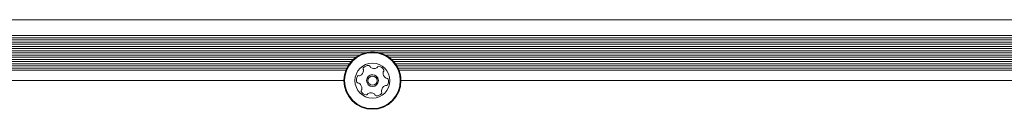
# Model space of a CAD drawing. Units: millimetres. Extents: x -4660 to 4580, y -4380 to 5457.
# Drawn here: x -300 to 66, y -1512 to -1479 of the extents above; entities that cross this region are included whole.
import ezdxf

# ---------------------------------------------------------------- set-up
doc = ezdxf.new("R2010")
doc.units = ezdxf.units.MM
doc.header["$LTSCALE"] = 1000
doc.layers.add('1 EQUIPMENT', color=7, linetype='Continuous', lineweight=18)

# ---------------------------------------------------------------- blocks, each defined once
blk = doc.blocks.new('MI 09-2019 BLOCK')
at = {"color": 7, "linetype": 'Continuous', "lineweight": 15}
for p, q in [((-889.9, -1479.39), (392.72, -1479.39)), ((-893.9, -1485.24), (396.72, -1485.24)), ((-893.9, -1486.06), (396.72, -1486.06)), ((-893.9, -1486.85), (396.72, -1486.85)), ((-893.9, -1487.66), (396.72, -1487.66)), ((-893.9, -1488.45), (396.72, -1488.45)), ((-893.9, -1489.26), (396.72, -1489.26)), ((-893.9, -1490.05), (396.72, -1490.05)), ((-893.9, -1490.86), (396.72, -1490.86)), ((-326.09, -1491.65), (-171.15, -1491.65)), ((-323.93, -1492.46), (-173.32, -1492.46)), ((-322.61, -1493.25), (-174.64, -1493.25)), ((-321.59, -1494.06), (-175.65, -1494.06)), ((-320.81, -1494.85), (-176.44, -1494.85)), ((-165.95, -1491.65), (374.11, -1491.65)), ((-163.78, -1492.46), (371.94, -1492.46)), ((-162.47, -1493.25), (370.63, -1493.25)), ((-161.45, -1494.06), (369.61, -1494.06)), ((-160.67, -1494.85), (368.82, -1494.85)), ((-320.15, -1495.66), (-177.09, -1495.66)), ((-319.63, -1496.45), (-177.62, -1496.45)), ((-319.19, -1497.26), (-178.06, -1497.26)), ((-318.84, -1498.05), (-178.4, -1498.05)), ((-171.84, -1498.13), (-171.84, -1498.13)), ((-160.01, -1495.66), (368.17, -1495.66)), ((-159.48, -1496.45), (367.64, -1496.45)), ((-159.04, -1497.26), (367.2, -1497.26)), ((-158.7, -1498.05), (366.86, -1498.05)), ((-318.11, -1501.9), (-179.13, -1501.9)), ((-179.13, -1501.9), (-179.13, -1501.91)), ((-170.75, -1501.91), (-170.75, -1501.91)), ((-166.35, -1501.91), (-166.35, -1501.91)), ((-164.64, -1498.94), (-164.64, -1498.86)), ((-164.64, -1498.94), (-164.64, -1498.95)), ((-157.97, -1501.91), (-157.97, -1501.9)), ((-157.97, -1501.9), (366.13, -1501.9)), ((-172.47, -1504.87), (-172.47, -1504.87)), ((-165.26, -1505.69), (-165.26, -1505.69))]:
    blk.add_line(p, q, dxfattribs=at)
at = {"color": 7, "linetype": 'Continuous', "lineweight": 15, "flags": 128}
blk.add_lwpolyline([(-165.26, -1505.69), (-165.26, -1505.67), (-165.26, -1505.62)], dxfattribs=at)
at = {"color": 7, "linetype": 'Continuous', "lineweight": 15}
for radius in [10.58, 10.33, 6.5, 2.2, 1.7]:
    blk.add_circle((-168.55, -1501.91), radius, dxfattribs=at)
for centre, radius, start, end in [((-168.55, -1501.9), 10.58, 54.7421, 180), ((-168.55, -1501.9), 10.58, 0, 54.7421), ((-174.34, -1497.82), 2.52, 298.1771, 351.3071), ((-171.58, -1497.51), 0.482, 141.3413, 219.7553), ((-171.58, -1497.51), 0.482, 180, 219.7553), ((-169.99, -1498.79), 2.52, 88.1771, 141.3072), ((-172.32, -1498.13), 0.481, 351.3643, 39.7421), ((-172.32, -1498.13), 0.481, 0, 39.7421), ((-169.93, -1496.75), 0.481, 9.7421, 88.1828), ((-168.98, -1496.59), 0.481, 189.6968, 238.1771), ((-167.9, -1494.86), 2.52, 238.1829, 291.3071), ((-167.16, -1496.75), 0.481, 291.3015, 339.7421), ((-166.26, -1497.09), 0.481, 81.3074, 159.7456), ((-166.57, -1499.1), 2.52, 28.177, 81.3072), ((-164.15, -1498.88), 0.481, 129.7387, 178.1771), ((-164.15, -1498.88), 0.481, 129.7387, 178.1771), ((-164.77, -1498.14), 0.481, 309.7421, 28.1768), ((-164.77, -1498.14), 0.481, 309.7421, 360), ((-171.97, -1501.59), 2.52, 148.1771, 201.3071), ((-171.97, -1501.59), 2.52, 180, 201.3071), ((-173.71, -1500.52), 0.481, 69.7456, 148.2072), ((-173.37, -1499.62), 0.481, 249.7421, 298.1771), ((-168.55, -1501.91), 2.2, 54.7421, 180), ((-168.55, -1501.91), 2.2, 0, 54.7421), ((-162.12, -1498.95), 2.52, 178.1609, 231.3162), ((-163.39, -1500.54), 0.481, 231.3372, 279.7421), ((-163.23, -1501.48), 0.481, 21.3015, 99.7875), ((-165.13, -1502.23), 2.52, 328.1771, 21.3071), ((-165.13, -1502.22), 2.52, 328.1771, 360), ((-173.87, -1502.33), 0.481, 201.3015, 279.7421), ((-173.87, -1502.33), 0.481, 201.3015, 279.7421), ((-173.71, -1503.28), 0.481, 51.3072, 99.7875), ((-173.71, -1503.28), 0.481, 51.3072, 99.7875), ((-174.98, -1504.87), 2.52, 0, 51.3014), ((-174.98, -1504.87), 2.52, 358.177, 51.3014), ((-172.33, -1505.68), 0.481, 129.7421, 208.1771), ((-172.33, -1505.68), 0.481, 180, 208.1771), ((-170.54, -1504.71), 2.52, 208.1771, 261.3071), ((-170.54, -1504.72), 2.52, 208.1771, 261.3071), ((-172.95, -1504.94), 0.481, 309.7387, 358.1823), ((-162.77, -1506), 2.52, 118.188, 171.3071), ((-162.77, -1506), 2.52, 118.188, 171.3071), ((-164.78, -1505.69), 0.481, 171.3069, 219.7421), ((-163.73, -1504.2), 0.481, 69.729, 118.177), ((-163.73, -1504.2), 0.481, 69.729, 118.177), ((-163.4, -1503.3), 0.481, 249.7421, 328.143), ((-163.4, -1503.3), 0.481, 249.7421, 328.143), ((-170.84, -1506.73), 0.481, 261.3069, 339.7421), ((-170.84, -1506.73), 0.481, 261.3069, 339.7421), ((-169.94, -1507.06), 0.481, 111.302, 159.7456), ((-169.94, -1507.06), 0.481, 111.302, 159.7456), ((-169.2, -1508.96), 2.52, 58.1829, 111.3072), ((-169.2, -1508.96), 2.52, 58.1829, 111.3072), ((-168.13, -1507.23), 0.481, 9.7421, 58.177), ((-168.13, -1507.23), 0.481, 9.7421, 58.177), ((-167.18, -1507.07), 0.481, 189.6968, 268.1828), ((-167.18, -1507.07), 0.481, 189.6968, 268.1828), ((-167.11, -1505.03), 2.52, 268.1771, 321.3129), ((-167.11, -1505.03), 2.52, 268.1771, 321.3129), ((-165.52, -1506.31), 0.481, 321.3071, 39.7387), ((-165.52, -1506.3), 0.481, 321.3071, 360)]:
    blk.add_arc(centre, radius, start, end, dxfattribs=at)

msp = doc.modelspace()

# ---------------------------------------------------------------- block references
at = {"layer": '1 EQUIPMENT'}
msp.add_blockref('MI 09-2019 BLOCK', (0, 0), dxfattribs=at)

doc.saveas('drawing.dxf')
